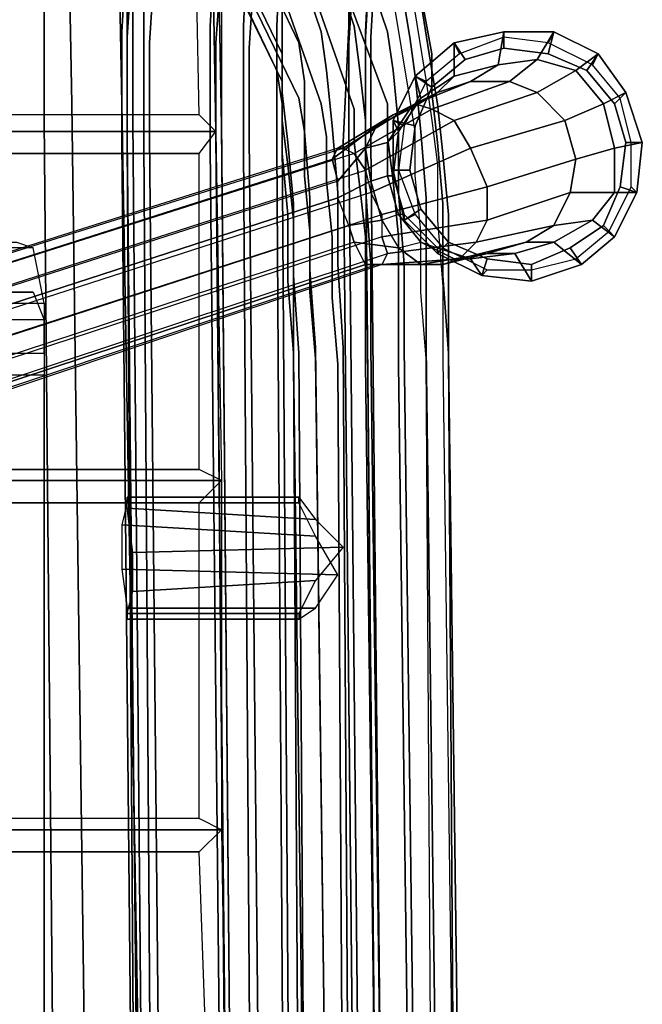
# Model space of a CAD drawing. Units: inches. Extents: x -72 to 72, y -74 to 53.
# Drawn here: x 27 to 30, y -64 to -58 of the extents above; entities that cross this region are included whole.
import ezdxf

# ---------------------------------------------------------------- set-up
doc = ezdxf.new("R2010")
doc.units = ezdxf.units.IN
doc.header["$MEASUREMENT"] = 0
for name, color, linetype in [('SEAT-BASE', 5, 'Continuous'), ('SEAT-FABRIC', 5, 'Continuous'), ('SEAT-GLIDE', 5, 'Continuous')]:
    doc.layers.add(name, color=color, linetype=linetype)

# ---------------------------------------------------------------- blocks, each defined once
blk = doc.blocks.new('LSEMAGT')
at = {"layer": 'SEAT-BASE'}
for points in [[(3.625, -10.875, 1.9375), (0.53125, -1.34375, 2.3125), (0.375, -1.40625, 2.3125), (3.46875, -10.9375, 1.9375)], [(3.71875, -10.875, 2.03125), (0.65625, -1.34375, 2.46875), (0.53125, -1.34375, 2.3125), (3.625, -10.875, 1.9375)], [(0.8125, -1.34375, 2.6875), (3.84375, -10.84375, 2.1875), (3.71875, -10.875, 2.03125), (0.65625, -1.34375, 2.46875)], [(3.90625, -10.875, 2.40625), (0.90625, -1.375, 3.03125), (0.8125, -1.34375, 2.6875), (3.84375, -10.84375, 2.1875)], [(0.9375, -1.46875, 3.375), (3.90625, -10.90625, 2.5625), (3.90625, -10.875, 2.40625), (0.90625, -1.375, 3.03125)], [(0.375, -1.40625, 2.3125), (3.46875, -10.9375, 1.9375), (3.375, -10.96875, 2.03125), (0.25, -1.46875, 2.46875)], [(3.375, -10.96875, 2.03125), (0.25, -1.46875, 2.46875), (0.125, -1.5625, 2.6875), (3.25, -11.03125, 2.1875)], [(3.875, -10.96875, 2.78125), (0.875, -1.53125, 3.6875), (0.9375, -1.46875, 3.375), (3.90625, -10.90625, 2.5625)], [(0.75, -1.625, 3.9375), (3.78125, -11.03125, 2.9375), (3.875, -10.96875, 2.78125), (0.875, -1.53125, 3.6875)], [(3.25, -11.09375, 2.40625), (3.25, -11.03125, 2.1875), (0.125, -1.5625, 2.6875), (0.09375, -1.65625, 3.03125)], [(3.25, -11.125, 2.5625), (0.09375, -1.71875, 3.375), (0.09375, -1.65625, 3.03125), (3.25, -11.09375, 2.40625)], [(3.65625, -11.0625, 3.03125), (0.625, -1.6875, 4.09375), (0.75, -1.625, 3.9375), (3.78125, -11.03125, 2.9375)], [(0.1875, -1.75, 3.6875), (3.3125, -11.15625, 2.78125), (3.25, -11.125, 2.5625), (0.09375, -1.71875, 3.375)], [(0.5, -1.75, 4.09375), (3.53125, -11.125, 3.03125), (3.65625, -11.0625, 3.03125), (0.625, -1.6875, 4.09375)], [(3.40625, -11.125, 2.9375), (0.34375, -1.78125, 3.9375), (0.1875, -1.75, 3.6875), (3.3125, -11.15625, 2.78125)], [(0.5, -1.75, 4.09375), (3.53125, -11.125, 3.03125), (3.40625, -11.125, 2.9375), (0.34375, -1.78125, 3.9375)], [(3.09375, -8.15625, 16.0625), (3.09375, -9.15625, 16.0625), (3.09375, -9.0625, 15.84375), (3.09375, -8.0625, 15.84375)], [(3.375, -8.0625, 15.75), (3.375, -9.0625, 15.75), (3.34375, -9.15625, 16.1875), (3.34375, -8.15625, 16.1875)], [(2.9375, -9.21875, 16.21875), (2.9375, -8.21875, 16.21875), (3.09375, -8.15625, 16.0625), (3.09375, -9.15625, 16.0625)], [(3.34375, -9.15625, 16.1875), (3.34375, -8.15625, 16.1875), (3.03125, -8.21875, 16.46875), (3.03125, -9.21875, 16.46875)], [(2.625, -9.21875, 16.4375), (2.625, -8.21875, 16.4375), (-2.59375, -8.21875, 15.71875), (-2.59375, -9.21875, 15.71875)], [(-2.46875, -9.21875, 15.5), (-2.46875, -8.21875, 15.5), (2.75, -8.21875, 16.1875), (2.75, -9.21875, 16.1875)], [(3.03125, -8.21875, 16.46875), (3.03125, -9.21875, 16.46875), (2.625, -9.21875, 16.4375), (2.625, -8.21875, 16.4375)], [(2.75, -8.21875, 16.1875), (2.75, -9.21875, 16.1875), (2.9375, -9.21875, 16.21875), (2.9375, -8.21875, 16.21875)], [(1.3125, -9.6875, 16.28125), (1.3125, -10.75, 16.34375), (1.5, -10.875, 16.4375), (1.53125, -9.65625, 16.375)], [(1.53125, -9.65625, 16.375), (1.5, -10.875, 16.4375), (1.71875, -10.75, 16.40625), (1.78125, -9.65625, 16.375)], [(1.78125, -9.65625, 16.375), (1.71875, -10.75, 16.40625), (1.90625, -10.65625, 16.34375), (1.90625, -9.6875, 16.28125)], [(1.28125, -9.6875, 15.96875), (1.28125, -10.65625, 16.0625), (1.25, -10.65625, 16.21875), (1.25, -9.6875, 16.15625)], [(1.25, -9.6875, 16.15625), (1.25, -10.65625, 16.21875), (1.3125, -10.75, 16.34375), (1.3125, -9.6875, 16.28125)], [(1.40625, -9.71875, 15.875), (1.46875, -10.75, 16), (1.28125, -10.65625, 16.0625), (1.28125, -9.6875, 15.96875)], [(1.875, -9.6875, 15.96875), (1.8125, -10.75, 16.0625), (1.65625, -10.90625, 16), (1.625, -9.71875, 15.90625)], [(1.9375, -9.6875, 16.09375), (1.9375, -10.65625, 16.1875), (1.8125, -10.75, 16.0625), (1.875, -9.6875, 15.96875)], [(1.90625, -9.6875, 16.28125), (1.90625, -10.65625, 16.34375), (1.9375, -10.65625, 16.1875), (1.9375, -9.6875, 16.09375)], [(1.625, -9.71875, 15.90625), (1.65625, -10.90625, 16), (1.46875, -10.75, 16), (1.40625, -9.71875, 15.875)], [(3.5, -11.125, 1.84375), (3.46875, -10.9375, 1.9375), (3.625, -10.875, 1.9375), (3.71875, -11.0625, 1.84375)], [(3.71875, -10.875, 2.03125), (3.90625, -11.03125, 1.9375), (3.71875, -11.0625, 1.84375), (3.625, -10.875, 1.9375)], [(3.84375, -10.84375, 2.1875), (4.03125, -11.09375, 2.0625), (3.90625, -11.03125, 1.9375), (3.71875, -10.875, 2.03125)], [(3.90625, -10.875, 2.40625), (4.09375, -11.1875, 2.25), (4.03125, -11.09375, 2.0625), (3.84375, -10.84375, 2.1875)], [(3.90625, -10.90625, 2.5625), (4.15625, -11.3125, 2.46875), (4.09375, -11.1875, 2.25), (3.90625, -10.875, 2.40625)], [(3.34375, -11.21875, 1.9375), (3.375, -10.96875, 2.03125), (3.46875, -10.9375, 1.9375), (3.5, -11.125, 1.84375)], [(3.875, -10.96875, 2.78125), (4.125, -11.40625, 2.65625), (4.15625, -11.3125, 2.46875), (3.90625, -10.90625, 2.5625)], [(3.375, -10.96875, 2.03125), (3.34375, -11.21875, 1.9375), (3.25, -11.34375, 2.0625), (3.25, -11.03125, 2.1875)], [(3.78125, -11.03125, 2.9375), (4.0625, -11.53125, 2.78125), (4.125, -11.40625, 2.65625), (3.875, -10.96875, 2.78125)], [(3.25, -11.03125, 2.1875), (3.25, -11.34375, 2.0625), (3.25, -11.46875, 2.25), (3.25, -11.09375, 2.40625)], [(3.65625, -11.0625, 3.03125), (3.90625, -11.625, 2.875), (4.0625, -11.53125, 2.78125), (3.78125, -11.03125, 2.9375)], [(3.90625, -11.03125, 1.9375), (3.9375, -11.15625, 1.75), (3.75, -11.15625, 1.71875), (3.71875, -11.0625, 1.84375)], [(4.03125, -11.09375, 2.0625), (4.125, -11.28125, 1.84375), (3.9375, -11.15625, 1.75), (3.90625, -11.03125, 1.9375)], [(3.25, -11.09375, 2.40625), (3.25, -11.46875, 2.25), (3.28125, -11.5625, 2.46875), (3.25, -11.125, 2.5625)], [(3.71875, -11.0625, 1.84375), (3.75, -11.15625, 1.71875), (3.53125, -11.21875, 1.71875), (3.5, -11.125, 1.84375)], [(3.53125, -11.125, 3.03125), (3.6875, -11.71875, 2.875), (3.90625, -11.625, 2.875), (3.65625, -11.0625, 3.03125)], [(4.09375, -11.1875, 2.25), (4.21875, -11.4375, 1.96875), (4.125, -11.28125, 1.84375), (4.03125, -11.09375, 2.0625)], [(3.25, -11.125, 2.5625), (3.28125, -11.5625, 2.46875), (3.375, -11.65625, 2.65625), (3.3125, -11.15625, 2.78125)], [(3.3125, -11.15625, 2.78125), (3.375, -11.65625, 2.65625), (3.5, -11.71875, 2.78125), (3.40625, -11.125, 2.9375)], [(3.53125, -11.21875, 1.71875), (3.5, -11.125, 1.84375), (3.34375, -11.21875, 1.9375), (3.375, -11.34375, 1.75)], [(3.40625, -11.125, 2.9375), (3.5, -11.71875, 2.78125), (3.6875, -11.71875, 2.875), (3.53125, -11.125, 3.03125)], [(3.53125, -11.25, 1.5625), (3.53125, -11.21875, 1.71875), (3.75, -11.15625, 1.71875), (3.75, -11.1875, 1.5625)], [(3.75, -11.1875, 1.5625), (3.75, -11.15625, 1.71875), (3.9375, -11.15625, 1.75), (4, -11.21875, 1.5625)], [(4, -11.21875, 1.5625), (3.9375, -11.15625, 1.75), (4.125, -11.28125, 1.84375), (4.1875, -11.34375, 1.5625)], [(3.5, -11.25, 0.6875), (3.53125, -11.25, 1.5625), (3.75, -11.1875, 1.5625), (3.78125, -11.1875, 0.6875)], [(3.78125, -11.1875, 0.6875), (3.78125, -11.28125, 0.375), (3.5625, -11.34375, 0.375), (3.5, -11.25, 0.6875)], [(3.78125, -11.1875, 0.6875), (3.75, -11.1875, 1.5625), (4, -11.21875, 1.5625), (4.0625, -11.1875, 0.6875)], [(4.0625, -11.1875, 0.6875), (4.03125, -11.3125, 0.375), (3.78125, -11.28125, 0.375), (3.78125, -11.1875, 0.6875)], [(4.0625, -11.1875, 0.6875), (4, -11.21875, 1.5625), (4.1875, -11.34375, 1.5625), (4.3125, -11.3125, 0.6875)], [(4.3125, -11.3125, 0.6875), (4.25, -11.40625, 0.375), (4.03125, -11.3125, 0.375), (4.0625, -11.1875, 0.6875)], [(4.15625, -11.3125, 2.46875), (4.28125, -11.625, 2.125), (4.21875, -11.4375, 1.96875), (4.09375, -11.1875, 2.25)], [(3.34375, -11.21875, 1.9375), (3.375, -11.34375, 1.75), (3.28125, -11.53125, 1.84375), (3.25, -11.34375, 2.0625)], [(3.3125, -11.4375, 0.6875), (3.34375, -11.4375, 1.5625), (3.53125, -11.25, 1.5625), (3.5, -11.25, 0.6875)], [(3.5, -11.25, 0.6875), (3.5625, -11.34375, 0.375), (3.375, -11.5, 0.375), (3.3125, -11.4375, 0.6875)], [(3.375, -11.34375, 1.75), (3.34375, -11.4375, 1.5625), (3.53125, -11.25, 1.5625), (3.53125, -11.21875, 1.71875)], [(4.1875, -11.34375, 1.5625), (4.125, -11.28125, 1.84375), (4.21875, -11.4375, 1.96875), (4.3125, -11.53125, 1.5625)], [(4.125, -11.40625, 2.65625), (4.28125, -11.84375, 2.25), (4.28125, -11.625, 2.125), (4.15625, -11.3125, 2.46875)], [(4.3125, -11.3125, 0.6875), (4.1875, -11.34375, 1.5625), (4.3125, -11.53125, 1.5625), (4.5, -11.53125, 0.6875)], [(4.5, -11.53125, 0.6875), (4.40625, -11.59375, 0.375), (4.25, -11.40625, 0.375), (4.3125, -11.3125, 0.6875)], [(3.25, -11.34375, 2.0625), (3.28125, -11.53125, 1.84375), (3.3125, -11.71875, 1.96875), (3.25, -11.46875, 2.25)], [(3.28125, -11.625, 1.5625), (3.28125, -11.53125, 1.84375), (3.375, -11.34375, 1.75), (3.34375, -11.4375, 1.5625)], [(4.0625, -11.53125, 2.78125), (4.21875, -12, 2.34375), (4.28125, -11.84375, 2.25), (4.125, -11.40625, 2.65625)], [(3.1875, -11.6875, 0.6875), (3.28125, -11.625, 1.5625), (3.34375, -11.4375, 1.5625), (3.3125, -11.4375, 0.6875)], [(3.3125, -11.4375, 0.6875), (3.375, -11.5, 0.375), (3.28125, -11.71875, 0.375), (3.1875, -11.6875, 0.6875)], [(3.25, -11.46875, 2.25), (3.3125, -11.71875, 1.96875), (3.375, -11.9375, 2.125), (3.28125, -11.5625, 2.46875)], [(4.3125, -11.53125, 1.5625), (4.21875, -11.4375, 1.96875), (4.28125, -11.625, 2.125), (4.375, -11.78125, 1.5625)], [(3.3125, -11.875, 1.5625), (3.3125, -11.71875, 1.96875), (3.28125, -11.53125, 1.84375), (3.28125, -11.625, 1.5625)], [(3.90625, -11.625, 2.875), (4.0625, -12.15625, 2.40625), (4.21875, -12, 2.34375), (4.0625, -11.53125, 2.78125)], [(4.5, -11.53125, 0.6875), (4.3125, -11.53125, 1.5625), (4.375, -11.78125, 1.5625), (4.5625, -11.8125, 0.6875)], [(4.5625, -11.8125, 0.6875), (4.46875, -11.8125, 0.375), (4.40625, -11.59375, 0.375), (4.5, -11.53125, 0.6875)], [(3.28125, -11.5625, 2.46875), (3.375, -11.9375, 2.125), (3.46875, -12.09375, 2.25), (3.375, -11.65625, 2.65625)], [(3.15625, -11.96875, 0.6875), (3.3125, -11.875, 1.5625), (3.28125, -11.625, 1.5625), (3.1875, -11.6875, 0.6875)], [(3.375, -11.65625, 2.65625), (3.46875, -12.09375, 2.25), (3.65625, -12.1875, 2.34375), (3.5, -11.71875, 2.78125)], [(3.6875, -11.71875, 2.875), (3.84375, -12.21875, 2.40625), (4.0625, -12.15625, 2.40625), (3.90625, -11.625, 2.875)], [(4.375, -11.78125, 1.5625), (4.28125, -11.625, 2.125), (4.28125, -11.84375, 2.25), (4.40625, -12, 1.5625)], [(3.1875, -11.6875, 0.6875), (3.28125, -11.71875, 0.375), (3.25, -11.96875, 0.375), (3.15625, -11.96875, 0.6875)], [(3.375, -12.09375, 1.5625), (3.375, -11.9375, 2.125), (3.3125, -11.71875, 1.96875), (3.3125, -11.875, 1.5625)], [(3.5, -11.71875, 2.78125), (3.65625, -12.1875, 2.34375), (3.84375, -12.21875, 2.40625), (3.6875, -11.71875, 2.875)], [(4.5625, -11.8125, 0.6875), (4.375, -11.78125, 1.5625), (4.40625, -12, 1.5625), (4.5625, -12.09375, 0.6875)], [(4.5625, -12.09375, 0.6875), (4.4375, -12.0625, 0.375), (4.46875, -11.8125, 0.375), (4.5625, -11.8125, 0.6875)], [(3.25, -12.25, 0.6875), (3.375, -12.09375, 1.5625), (3.3125, -11.875, 1.5625), (3.15625, -11.96875, 0.6875)], [(4.40625, -12, 1.5625), (4.28125, -11.84375, 2.25), (4.21875, -12, 2.34375), (4.34375, -12.21875, 1.5625)], [(3.15625, -11.96875, 0.6875), (3.25, -11.96875, 0.375), (3.34375, -12.1875, 0.375), (3.25, -12.25, 0.6875)], [(3.5, -12.3125, 1.5625), (3.46875, -12.09375, 2.25), (3.375, -11.9375, 2.125), (3.375, -12.09375, 1.5625)], [(4.34375, -12.21875, 1.5625), (4.21875, -12, 2.34375), (4.0625, -12.15625, 2.40625), (4.15625, -12.375, 1.5625)], [(4.5625, -12.09375, 0.6875), (4.40625, -12, 1.5625), (4.34375, -12.21875, 1.5625), (4.4375, -12.34375, 0.6875)], [(3.40625, -12.4375, 0.6875), (3.5, -12.3125, 1.5625), (3.375, -12.09375, 1.5625), (3.25, -12.25, 0.6875)], [(3.65625, -12.4375, 1.5625), (3.65625, -12.1875, 2.34375), (3.46875, -12.09375, 2.25), (3.5, -12.3125, 1.5625)], [(4.4375, -12.34375, 0.6875), (4.34375, -12.28125, 0.375), (4.4375, -12.0625, 0.375), (4.5625, -12.09375, 0.6875)], [(4.15625, -12.375, 1.5625), (4.0625, -12.15625, 2.40625), (3.84375, -12.21875, 2.40625), (3.90625, -12.4375, 1.5625)], [(3.25, -12.25, 0.6875), (3.34375, -12.1875, 0.375), (3.46875, -12.375, 0.375), (3.40625, -12.4375, 0.6875)], [(3.90625, -12.4375, 1.5625), (3.84375, -12.21875, 2.40625), (3.65625, -12.1875, 2.34375), (3.65625, -12.4375, 1.5625)], [(4.4375, -12.34375, 0.6875), (4.34375, -12.21875, 1.5625), (4.15625, -12.375, 1.5625), (4.21875, -12.5, 0.6875)], [(3.65625, -12.5625, 0.6875), (3.65625, -12.4375, 1.5625), (3.5, -12.3125, 1.5625), (3.40625, -12.4375, 0.6875)], [(4.21875, -12.5, 0.6875), (4.15625, -12.4375, 0.375), (4.34375, -12.28125, 0.375), (4.4375, -12.34375, 0.6875)], [(3.40625, -12.4375, 0.6875), (3.46875, -12.375, 0.375), (3.6875, -12.46875, 0.375), (3.65625, -12.5625, 0.6875)], [(4.21875, -12.5, 0.6875), (4.15625, -12.375, 1.5625), (3.90625, -12.4375, 1.5625), (3.9375, -12.59375, 0.6875)], [(3.9375, -12.59375, 0.6875), (3.90625, -12.4375, 1.5625), (3.65625, -12.4375, 1.5625), (3.65625, -12.5625, 0.6875)], [(3.65625, -12.5625, 0.6875), (3.6875, -12.46875, 0.375), (3.9375, -12.5, 0.375), (3.9375, -12.59375, 0.6875)], [(3.9375, -12.59375, 0.6875), (3.9375, -12.5, 0.375), (4.15625, -12.4375, 0.375), (4.21875, -12.5, 0.6875)]]:
    blk.add_3dface(points, dxfattribs=at)
for points, invisible_edges in [([(4, -10.1875, 17.28125), (4, -8.6875, 17.15625), (-2.84375, -8.75, 16.21875), (-2.84375, -10.25, 16.34375)], 5), ([(5.71875, -10.15625, 17.53125), (5.71875, -8.6875, 17.4375), (4, -8.6875, 17.15625), (4, -10.1875, 17.28125)], 5), ([(-2.84375, -8.78125, 15.71875), (4.0625, -8.71875, 16.6875), (4.0625, -9.21875, 16.71875), (-2.84375, -9.28125, 15.75)], 10), ([(4.0625, -9.21875, 16.71875), (4.0625, -8.71875, 16.6875), (5.8125, -8.71875, 16.9375), (5.8125, -9.21875, 16.96875)], 5), ([(3.09375, -9.0625, 15.84375), (3.375, -9.0625, 15.75), (3.34375, -9.15625, 16.1875), (3.09375, -9.15625, 16.0625)], 5), ([(3.34375, -9.15625, 16.1875), (3.09375, -9.15625, 16.0625), (2.9375, -9.21875, 16.21875), (3.03125, -9.21875, 16.46875)], 5), ([(-2.84375, -9.28125, 15.75), (4.0625, -9.21875, 16.71875), (4.15625, -9.375, 16.125), (-2.9375, -9.46875, 14.53125)], 10), ([(2.625, -9.21875, 16.4375), (2.75, -9.21875, 16.1875), (-2.46875, -9.21875, 15.5), (-2.59375, -9.21875, 15.71875)], 5), ([(2.9375, -9.21875, 16.21875), (3.03125, -9.21875, 16.46875), (2.625, -9.21875, 16.4375), (2.75, -9.21875, 16.1875)], 5), ([(5.8125, -9.21875, 16.96875), (5.875, -9.34375, 16.46875), (4.15625, -9.375, 16.125), (4.0625, -9.21875, 16.71875)], 5), ([(-2.9375, -9.46875, 14.53125), (4.15625, -9.375, 16.125), (4.15625, -9.65625, 16.15625), (-2.9375, -9.78125, 14.5625)], 10), ([(4.15625, -9.65625, 16.15625), (4.15625, -9.375, 16.125), (5.875, -9.34375, 16.46875), (5.875, -9.625, 16.5)], 5), ([(3.9375, -9.65625, 26.3125), (-5.46875, -9.75, 25.15625), (-5.5, -9.75, 25.25), (3.9375, -9.6875, 26.40625)], 10), ([(3.96875, -9.6875, 26.25), (-5.46875, -9.78125, 25.09375), (-5.46875, -9.75, 25.15625), (3.9375, -9.65625, 26.3125)], 10), ([(-2.9375, -9.78125, 14.5625), (4.15625, -9.65625, 16.15625), (4.0625, -9.71875, 16.75), (-2.84375, -9.78125, 15.8125)], 10), ([(4.5625, -9.65625, 26.28125), (3.9375, -9.65625, 26.3125), (3.9375, -9.6875, 26.40625), (4.5625, -9.6875, 26.375)], 10), ([(4.53125, -9.6875, 26.1875), (3.96875, -9.6875, 26.25), (3.9375, -9.65625, 26.3125), (4.5625, -9.65625, 26.28125)], 10), ([(5.875, -9.625, 16.5), (5.8125, -9.71875, 17), (4.0625, -9.71875, 16.75), (4.15625, -9.65625, 16.15625)], 5), ([(5.03125, -9.71875, 25.96875), (4.53125, -9.6875, 26.1875), (4.5625, -9.65625, 26.28125), (5.09375, -9.6875, 26.03125)], 10), ([(5.09375, -9.6875, 26.03125), (4.5625, -9.65625, 26.28125), (4.5625, -9.6875, 26.375), (5.125, -9.6875, 26.09375)], 10), ([(3.9375, -9.6875, 26.40625), (-5.5, -9.75, 25.25), (-5.5, -9.84375, 25.34375), (3.9375, -9.78125, 26.5)], 10), ([(3.96875, -9.8125, 26.15625), (-5.46875, -9.90625, 25), (-5.46875, -9.78125, 25.09375), (3.96875, -9.6875, 26.25)], 10), ([(4.5625, -9.6875, 26.375), (3.9375, -9.6875, 26.40625), (3.9375, -9.78125, 26.5), (4.59375, -9.78125, 26.46875)], 10), ([(4.5, -9.8125, 26.125), (3.96875, -9.8125, 26.15625), (3.96875, -9.6875, 26.25), (4.53125, -9.6875, 26.1875)], 10), ([(4.96875, -9.84375, 25.90625), (4.5, -9.8125, 26.125), (4.53125, -9.6875, 26.1875), (5.03125, -9.71875, 25.96875)], 10), ([(5.125, -9.6875, 26.09375), (4.5625, -9.6875, 26.375), (4.59375, -9.78125, 26.46875), (5.1875, -9.78125, 26.1875)], 10), ([(-2.84375, -9.78125, 15.8125), (4.0625, -9.71875, 16.75), (4.0625, -10.21875, 16.78125), (-2.84375, -10.28125, 15.84375)], 10), ([(4.0625, -10.21875, 16.78125), (4.0625, -9.71875, 16.75), (5.8125, -9.71875, 17), (5.8125, -10.21875, 17.03125)], 5), ([(3.9375, -9.78125, 26.5), (-5.5, -9.84375, 25.34375), (-5.5, -10.25, 25.4375), (3.90625, -10.15625, 26.59375)], 10), ([(3.96875, -10.1875, 26.125), (-5.4375, -10.28125, 24.96875), (-5.46875, -9.90625, 25), (3.96875, -9.8125, 26.15625)], 10), ([(4.59375, -9.78125, 26.46875), (3.9375, -9.78125, 26.5), (3.90625, -10.15625, 26.59375), (4.59375, -10.15625, 26.53125)], 10), ([(4.5, -10.1875, 26.09375), (3.96875, -10.1875, 26.125), (3.96875, -9.8125, 26.15625), (4.5, -9.8125, 26.125)], 10), ([(4.9375, -10.21875, 25.875), (4.5, -10.1875, 26.09375), (4.5, -9.8125, 26.125), (4.96875, -9.84375, 25.90625)], 10), ([(5.1875, -9.78125, 26.1875), (4.59375, -9.78125, 26.46875), (4.59375, -10.15625, 26.53125), (5.21875, -10.1875, 26.25)], 10), ([(5.71875, -9.875, 24.4375), (4.34375, -10.53125, 17.75), (4.28125, -10.5625, 17.78125), (5.625, -9.90625, 24.46875)], 10), ([(5.78125, -9.90625, 24.4375), (4.4375, -10.5625, 17.71875), (4.34375, -10.53125, 17.75), (5.71875, -9.875, 24.4375)], 10), ([(5.625, -9.90625, 24.46875), (4.28125, -10.5625, 17.78125), (4.1875, -10.65625, 17.8125), (5.53125, -10, 24.5)], 10), ([(5.875, -10, 24.40625), (4.5, -10.65625, 17.6875), (4.4375, -10.5625, 17.71875), (5.78125, -9.90625, 24.4375)], 10), ([(5.53125, -10, 24.5), (4.1875, -10.65625, 17.8125), (4.15625, -10.78125, 17.84375), (5.5, -10.3125, 24.53125)], 10), ([(5.9375, -10.3125, 24.4375), (4.5625, -10.78125, 17.65625), (4.5, -10.65625, 17.6875), (5.875, -10, 24.40625)], 10), ([(3.90625, -10.15625, 26.59375), (-5.5, -10.25, 25.4375), (-5.5, -10.40625, 25.46875), (3.90625, -10.34375, 26.625)], 10), ([(4.59375, -10.15625, 26.53125), (3.90625, -10.15625, 26.59375), (3.90625, -10.34375, 26.625), (4.59375, -10.34375, 26.5625)], 10), ([(5.8125, -10.21875, 17.03125), (5.71875, -10.15625, 17.53125), (4, -10.1875, 17.28125), (4.0625, -10.21875, 16.78125)], 5), ([(5.21875, -10.1875, 26.25), (4.59375, -10.15625, 26.53125), (4.59375, -10.34375, 26.5625), (5.21875, -10.375, 26.28125)], 10), ([(3.96875, -10.375, 26.125), (-5.4375, -10.46875, 24.96875), (-5.4375, -10.28125, 24.96875), (3.96875, -10.1875, 26.125)], 10), ([(-2.84375, -10.28125, 15.84375), (4.0625, -10.21875, 16.78125), (4, -10.1875, 17.28125), (-2.84375, -10.25, 16.34375)], 10), ([(4.46875, -10.375, 26.09375), (3.96875, -10.375, 26.125), (3.96875, -10.1875, 26.125), (4.5, -10.1875, 26.09375)], 10), ([(4.9375, -10.40625, 25.875), (4.46875, -10.375, 26.09375), (4.5, -10.1875, 26.09375), (4.9375, -10.21875, 25.875)], 10), ([(5.5, -10.3125, 24.53125), (4.15625, -10.78125, 17.84375), (4.125, -10.96875, 17.875), (5.46875, -10.5, 24.53125)], 10), ([(5.96875, -10.5, 24.4375), (4.59375, -10.96875, 17.6875), (4.5625, -10.78125, 17.65625), (5.9375, -10.3125, 24.4375)], 10), ([(-5.5, -10.40625, 25.46875), (-5.5, -10.59375, 25.46875), (3.90625, -10.53125, 26.625), (3.90625, -10.34375, 26.625)], 5), ([(3.96875, -10.5625, 26.15625), (-5.4375, -10.625, 25), (-5.4375, -10.46875, 24.96875), (3.96875, -10.375, 26.125)], 10), ([(3.90625, -10.34375, 26.625), (3.90625, -10.53125, 26.625), (4.59375, -10.53125, 26.5625), (4.59375, -10.34375, 26.5625)], 5), ([(4.5, -10.5625, 26.125), (3.96875, -10.5625, 26.15625), (3.96875, -10.375, 26.125), (4.46875, -10.375, 26.09375)], 10), ([(4.9375, -10.5625, 25.90625), (4.5, -10.5625, 26.125), (4.46875, -10.375, 26.09375), (4.9375, -10.40625, 25.875)], 10), ([(4.59375, -10.34375, 26.5625), (4.59375, -10.53125, 26.5625), (5.21875, -10.5625, 26.28125), (5.21875, -10.375, 26.28125)], 5), ([(3.90625, -10.53125, 26.625), (-5.5, -10.59375, 25.46875), (-5.5, -11, 25.4375), (3.9375, -10.90625, 26.59375)], 10), ([(4.59375, -10.53125, 26.5625), (3.90625, -10.53125, 26.625), (3.9375, -10.90625, 26.59375), (4.59375, -10.9375, 26.5625)], 10), ([(4.34375, -10.53125, 17.75), (4.15625, -10.5625, 17.34375), (4.0625, -10.5625, 17.40625), (4.28125, -10.5625, 17.78125)], 10), ([(5.46875, -10.5, 24.53125), (4.125, -10.96875, 17.875), (4.15625, -11.15625, 17.875), (5.5, -10.65625, 24.53125)], 10), ([(4.4375, -10.5625, 17.71875), (4.21875, -10.5625, 17.3125), (4.15625, -10.5625, 17.34375), (4.34375, -10.53125, 17.75)], 10), ([(5.9375, -10.6875, 24.46875), (4.5625, -11.15625, 17.6875), (4.59375, -10.96875, 17.6875), (5.96875, -10.5, 24.4375)], 10), ([(5.21875, -10.5625, 26.28125), (4.59375, -10.53125, 26.5625), (4.59375, -10.9375, 26.5625), (5.1875, -10.9375, 26.25)], 10), ([(3.96875, -10.9375, 26.25), (-5.46875, -11.03125, 25.09375), (-5.4375, -10.625, 25), (3.96875, -10.5625, 26.15625)], 10), ([(3.15625, -10.59375, 16.53125), (2.75, -10.625, 16.40625), (2.71875, -10.625, 16.5), (3.125, -10.625, 16.625)], 10), ([(3.1875, -10.625, 16.46875), (2.75, -10.65625, 16.34375), (2.75, -10.625, 16.40625), (3.15625, -10.59375, 16.53125)], 10), ([(3.53125, -10.59375, 16.75), (3.15625, -10.59375, 16.53125), (3.125, -10.625, 16.625), (3.5, -10.625, 16.8125)], 10), ([(3.59375, -10.625, 16.6875), (3.1875, -10.625, 16.46875), (3.15625, -10.59375, 16.53125), (3.53125, -10.59375, 16.75)], 10), ([(3.8125, -10.59375, 17.09375), (3.5, -10.625, 16.8125), (3.4375, -10.71875, 16.90625), (3.75, -10.6875, 17.15625)], 10), ([(3.875, -10.5625, 17.03125), (3.53125, -10.59375, 16.75), (3.5, -10.625, 16.8125), (3.8125, -10.59375, 17.09375)], 10), ([(3.9375, -10.59375, 16.96875), (3.59375, -10.625, 16.6875), (3.53125, -10.59375, 16.75), (3.875, -10.5625, 17.03125)], 10), ([(4, -10.6875, 16.90625), (3.625, -10.71875, 16.625), (3.59375, -10.625, 16.6875), (3.9375, -10.59375, 16.96875)], 10), ([(4.0625, -10.5625, 17.40625), (3.8125, -10.59375, 17.09375), (3.75, -10.6875, 17.15625), (4, -10.6875, 17.46875)], 10), ([(4.15625, -10.5625, 17.34375), (3.875, -10.5625, 17.03125), (3.8125, -10.59375, 17.09375), (4.0625, -10.5625, 17.40625)], 10), ([(4.21875, -10.5625, 17.3125), (3.9375, -10.59375, 16.96875), (3.875, -10.5625, 17.03125), (4.15625, -10.5625, 17.34375)], 10), ([(4.28125, -10.6875, 17.28125), (4, -10.6875, 16.90625), (3.9375, -10.59375, 16.96875), (4.21875, -10.5625, 17.3125)], 10), ([(4.5, -10.9375, 26.1875), (3.96875, -10.9375, 26.25), (3.96875, -10.5625, 26.15625), (4.5, -10.5625, 26.125)], 10), ([(4.28125, -10.5625, 17.78125), (4.0625, -10.5625, 17.40625), (4, -10.6875, 17.46875), (4.1875, -10.65625, 17.8125)], 10), ([(4.5, -10.65625, 17.6875), (4.28125, -10.6875, 17.28125), (4.21875, -10.5625, 17.3125), (4.4375, -10.5625, 17.71875)], 10), ([(4.96875, -10.96875, 25.96875), (4.5, -10.9375, 26.1875), (4.5, -10.5625, 26.125), (4.9375, -10.5625, 25.90625)], 10), ([(2.71875, -10.625, 16.5), (-2.15625, -10.6875, 15.5625), (-2.1875, -10.8125, 15.65625), (2.71875, -10.75, 16.59375)], 10), ([(2.75, -10.625, 16.40625), (-2.15625, -10.65625, 15.46875), (-2.15625, -10.6875, 15.5625), (2.71875, -10.625, 16.5)], 10), ([(2.75, -10.65625, 16.34375), (-2.125, -10.6875, 15.40625), (-2.15625, -10.65625, 15.46875), (2.75, -10.625, 16.40625)], 10), ([(2.78125, -10.75, 16.25), (-2.125, -10.8125, 15.3125), (-2.125, -10.6875, 15.40625), (2.75, -10.65625, 16.34375)], 10), ([(3.125, -10.625, 16.625), (2.71875, -10.625, 16.5), (2.71875, -10.75, 16.59375), (3.09375, -10.71875, 16.71875)], 10), ([(3.21875, -10.71875, 16.40625), (2.78125, -10.75, 16.25), (2.75, -10.65625, 16.34375), (3.1875, -10.625, 16.46875)], 10), ([(3.5, -10.625, 16.8125), (3.125, -10.625, 16.625), (3.09375, -10.71875, 16.71875), (3.4375, -10.71875, 16.90625)], 10), ([(3.625, -10.71875, 16.625), (3.21875, -10.71875, 16.40625), (3.1875, -10.625, 16.46875), (3.59375, -10.625, 16.6875)], 10), ([(4.1875, -10.65625, 17.8125), (4, -10.6875, 17.46875), (3.96875, -10.8125, 17.5), (4.15625, -10.78125, 17.84375)], 10), ([(5.5, -10.65625, 24.53125), (4.15625, -11.15625, 17.875), (4.1875, -11.28125, 17.84375), (5.53125, -11.0625, 24.5625)], 10), ([(4.5625, -10.78125, 17.65625), (4.34375, -10.8125, 17.25), (4.28125, -10.6875, 17.28125), (4.5, -10.65625, 17.6875)], 10), ([(3.75, -10.6875, 17.15625), (3.4375, -10.71875, 16.90625), (3.40625, -10.84375, 16.96875), (3.71875, -10.8125, 17.1875)], 10), ([(4.03125, -10.84375, 16.875), (3.65625, -10.875, 16.5625), (3.625, -10.71875, 16.625), (4, -10.6875, 16.90625)], 10), ([(4, -10.6875, 17.46875), (3.75, -10.6875, 17.15625), (3.71875, -10.8125, 17.1875), (3.96875, -10.8125, 17.5)], 10), ([(4.34375, -10.8125, 17.25), (4.03125, -10.84375, 16.875), (4, -10.6875, 16.90625), (4.28125, -10.6875, 17.28125)], 10), ([(4.53125, -11.28125, 17.71875), (4.5625, -11.15625, 17.6875), (5.9375, -10.6875, 24.46875), (5.875, -11.0625, 24.5)], 5), ([(2.71875, -10.75, 16.59375), (-2.1875, -10.8125, 15.65625), (-2.1875, -10.90625, 15.71875), (2.6875, -10.875, 16.65625)], 10), ([(2.78125, -10.90625, 16.21875), (-2.09375, -10.9375, 15.28125), (-2.125, -10.8125, 15.3125), (2.78125, -10.75, 16.25)], 10), ([(3.09375, -10.71875, 16.71875), (2.71875, -10.75, 16.59375), (2.6875, -10.875, 16.65625), (3.0625, -10.84375, 16.78125)], 10), ([(3.25, -10.875, 16.34375), (2.78125, -10.90625, 16.21875), (2.78125, -10.75, 16.25), (3.21875, -10.71875, 16.40625)], 10), ([(3.4375, -10.71875, 16.90625), (3.09375, -10.71875, 16.71875), (3.0625, -10.84375, 16.78125), (3.40625, -10.84375, 16.96875)], 10), ([(3.65625, -10.875, 16.5625), (3.25, -10.875, 16.34375), (3.21875, -10.71875, 16.40625), (3.625, -10.71875, 16.625)], 10), ([(3.71875, -10.8125, 17.1875), (3.40625, -10.84375, 16.96875), (3.40625, -11.03125, 16.96875), (3.6875, -11, 17.21875)], 10), ([(3.96875, -10.8125, 17.5), (3.71875, -10.8125, 17.1875), (3.6875, -11, 17.21875), (3.9375, -10.96875, 17.53125)], 10), ([(4.15625, -10.78125, 17.84375), (3.96875, -10.8125, 17.5), (3.9375, -10.96875, 17.53125), (4.125, -10.96875, 17.875)], 10), ([(4.34375, -11, 17.25), (4.0625, -11.03125, 16.875), (4.03125, -10.84375, 16.875), (4.34375, -10.8125, 17.25)], 10), ([(4.59375, -10.96875, 17.6875), (4.34375, -11, 17.25), (4.34375, -10.8125, 17.25), (4.5625, -10.78125, 17.65625)], 10), ([(2.6875, -10.875, 16.65625), (-2.1875, -10.90625, 15.71875), (-2.1875, -11.09375, 15.75), (2.6875, -11.03125, 16.6875)], 10), ([(3.0625, -10.84375, 16.78125), (2.6875, -10.875, 16.65625), (2.6875, -11.03125, 16.6875), (3.0625, -11.03125, 16.8125)], 10), ([(3.25, -11.0625, 16.34375), (2.78125, -11.0625, 16.21875), (2.78125, -10.90625, 16.21875), (3.25, -10.875, 16.34375)], 10), ([(3.40625, -10.84375, 16.96875), (3.0625, -10.84375, 16.78125), (3.0625, -11.03125, 16.8125), (3.40625, -11.03125, 16.96875)], 10), ([(3.6875, -11.03125, 16.5625), (3.25, -11.0625, 16.34375), (3.25, -10.875, 16.34375), (3.65625, -10.875, 16.5625)], 10), ([(4.0625, -11.03125, 16.875), (3.6875, -11.03125, 16.5625), (3.65625, -10.875, 16.5625), (4.03125, -10.84375, 16.875)], 10), ([(3.9375, -10.90625, 26.59375), (-5.5, -11, 25.4375), (-5.5, -11.125, 25.34375), (3.9375, -11.03125, 26.5)], 10), ([(3.96875, -11.03125, 26.34375), (-5.46875, -11.125, 25.1875), (-5.46875, -11.03125, 25.09375), (3.96875, -10.9375, 26.25)], 10), ([(2.78125, -11.0625, 16.21875), (-2.09375, -11.125, 15.25), (-2.09375, -10.9375, 15.28125), (2.78125, -10.90625, 16.21875)], 10), ([(4.59375, -10.9375, 26.5625), (3.9375, -10.90625, 26.59375), (3.9375, -11.03125, 26.5), (4.5625, -11.03125, 26.46875)], 10), ([(4.53125, -11.03125, 26.28125), (3.96875, -11.03125, 26.34375), (3.96875, -10.9375, 26.25), (4.5, -10.9375, 26.1875)], 10), ([(5.03125, -11.0625, 26.0625), (4.53125, -11.03125, 26.28125), (4.5, -10.9375, 26.1875), (4.96875, -10.96875, 25.96875)], 10), ([(5.1875, -10.9375, 26.25), (4.59375, -10.9375, 26.5625), (4.5625, -11.03125, 26.46875), (5.125, -11.0625, 26.1875)], 10), ([(3.9375, -10.96875, 17.53125), (3.6875, -11, 17.21875), (3.71875, -11.1875, 17.21875), (3.96875, -11.15625, 17.53125)], 10), ([(4.125, -10.96875, 17.875), (3.9375, -10.96875, 17.53125), (3.96875, -11.15625, 17.53125), (4.15625, -11.15625, 17.875)], 10), ([(4.5625, -11.15625, 17.6875), (4.34375, -11.1875, 17.28125), (4.34375, -11, 17.25), (4.59375, -10.96875, 17.6875)], 10), ([(3.9375, -11.03125, 26.5), (-5.5, -11.125, 25.34375), (-5.46875, -11.15625, 25.28125), (3.9375, -11.0625, 26.4375)], 10), ([(3.9375, -11.0625, 26.4375), (-5.46875, -11.15625, 25.28125), (-5.46875, -11.125, 25.1875), (3.96875, -11.03125, 26.34375)], 10), ([(2.6875, -11.03125, 16.6875), (-2.1875, -11.09375, 15.75), (-2.1875, -11.28125, 15.75), (2.6875, -11.21875, 16.6875)], 10), ([(3.0625, -11.03125, 16.8125), (2.6875, -11.03125, 16.6875), (2.6875, -11.21875, 16.6875), (3.0625, -11.21875, 16.8125)], 10), ([(3.40625, -11.03125, 16.96875), (3.0625, -11.03125, 16.8125), (3.0625, -11.21875, 16.8125), (3.40625, -11.21875, 16.96875)], 10), ([(3.65625, -11.21875, 16.59375), (3.25, -11.25, 16.375), (3.25, -11.0625, 16.34375), (3.6875, -11.03125, 16.5625)], 10), ([(3.6875, -11, 17.21875), (3.40625, -11.03125, 16.96875), (3.40625, -11.21875, 16.96875), (3.71875, -11.1875, 17.21875)], 10), ([(4.03125, -11.21875, 16.90625), (3.65625, -11.21875, 16.59375), (3.6875, -11.03125, 16.5625), (4.0625, -11.03125, 16.875)], 10), ([(4.5625, -11.03125, 26.46875), (3.9375, -11.03125, 26.5), (3.9375, -11.0625, 26.4375), (4.53125, -11.0625, 26.375)], 10), ([(4.53125, -11.0625, 26.375), (3.9375, -11.0625, 26.4375), (3.96875, -11.03125, 26.34375), (4.53125, -11.03125, 26.28125)], 10), ([(4.34375, -11.1875, 17.28125), (4.03125, -11.21875, 16.90625), (4.0625, -11.03125, 16.875), (4.34375, -11, 17.25)], 10), ([(5.09375, -11.09375, 26.125), (4.53125, -11.0625, 26.375), (4.53125, -11.03125, 26.28125), (5.03125, -11.0625, 26.0625)], 10), ([(5.125, -11.0625, 26.1875), (4.5625, -11.03125, 26.46875), (4.53125, -11.0625, 26.375), (5.09375, -11.09375, 26.125)], 10), ([(2.78125, -11.25, 16.25), (-2.09375, -11.3125, 15.28125), (-2.09375, -11.125, 15.25), (2.78125, -11.0625, 16.21875)], 10), ([(3.25, -11.25, 16.375), (2.78125, -11.25, 16.25), (2.78125, -11.0625, 16.21875), (3.25, -11.0625, 16.34375)], 10), ([(4.1875, -11.28125, 17.84375), (5.53125, -11.0625, 24.5625), (5.625, -11.15625, 24.5625), (4.28125, -11.375, 17.84375)], 10), ([(5.78125, -11.15625, 24.53125), (4.4375, -11.40625, 17.78125), (4.53125, -11.28125, 17.71875), (5.875, -11.0625, 24.5)], 10), ([(3.96875, -11.15625, 17.53125), (3.71875, -11.1875, 17.21875), (3.75, -11.3125, 17.1875), (4, -11.3125, 17.5)], 10), ([(4.15625, -11.15625, 17.875), (3.96875, -11.15625, 17.53125), (4, -11.3125, 17.5), (4.1875, -11.28125, 17.84375)], 10), ([(5.625, -11.15625, 24.5625), (4.28125, -11.375, 17.84375), (4.34375, -11.40625, 17.8125), (5.71875, -11.1875, 24.53125)], 10), ([(4.3125, -11.3125, 17.3125), (4.34375, -11.1875, 17.28125), (4.5625, -11.15625, 17.6875), (4.53125, -11.28125, 17.71875)], 5), ([(5.71875, -11.1875, 24.53125), (4.34375, -11.40625, 17.8125), (4.4375, -11.40625, 17.78125), (5.78125, -11.15625, 24.53125)], 10), ([(3.71875, -11.1875, 17.21875), (3.40625, -11.21875, 16.96875), (3.4375, -11.34375, 16.9375), (3.75, -11.3125, 17.1875)], 10), ([(4, -11.34375, 16.9375), (4.03125, -11.21875, 16.90625), (4.34375, -11.1875, 17.28125), (4.3125, -11.3125, 17.3125)], 5), ([(2.6875, -11.21875, 16.6875), (-2.1875, -11.28125, 15.75), (-2.1875, -11.40625, 15.6875), (2.71875, -11.375, 16.65625)], 10), ([(-2.125, -11.4375, 15.34375), (-2.09375, -11.3125, 15.28125), (2.78125, -11.25, 16.25), (2.78125, -11.375, 16.28125)], 5), ([(3.0625, -11.21875, 16.8125), (2.6875, -11.21875, 16.6875), (2.71875, -11.375, 16.65625), (3.09375, -11.34375, 16.75)], 10), ([(2.78125, -11.375, 16.28125), (2.78125, -11.25, 16.25), (3.25, -11.25, 16.375), (3.21875, -11.375, 16.4375)], 5), ([(3.40625, -11.21875, 16.96875), (3.0625, -11.21875, 16.8125), (3.09375, -11.34375, 16.75), (3.4375, -11.34375, 16.9375)], 10), ([(3.21875, -11.375, 16.4375), (3.25, -11.25, 16.375), (3.65625, -11.21875, 16.59375), (3.625, -11.375, 16.65625)], 5), ([(3.625, -11.375, 16.65625), (3.65625, -11.21875, 16.59375), (4.03125, -11.21875, 16.90625), (4, -11.34375, 16.9375)], 5), ([(3.4375, -11.34375, 16.9375), (3.75, -11.3125, 17.1875), (3.8125, -11.4375, 17.15625), (3.5, -11.4375, 16.875)], 10), ([(3.75, -11.3125, 17.1875), (4, -11.3125, 17.5), (4.0625, -11.40625, 17.46875), (3.8125, -11.4375, 17.15625)], 10), ([(4.21875, -11.40625, 17.375), (3.9375, -11.4375, 17.03125), (4, -11.34375, 16.9375), (4.3125, -11.3125, 17.3125)], 10), ([(4, -11.3125, 17.5), (4.1875, -11.28125, 17.84375), (4.28125, -11.375, 17.84375), (4.0625, -11.40625, 17.46875)], 10), ([(4.4375, -11.40625, 17.78125), (4.21875, -11.40625, 17.375), (4.3125, -11.3125, 17.3125), (4.53125, -11.28125, 17.71875)], 10), ([(-2.1875, -11.40625, 15.6875), (2.71875, -11.375, 16.65625), (2.71875, -11.46875, 16.5625), (-2.15625, -11.53125, 15.625)], 10), ([(2.75, -11.5, 16.40625), (-2.125, -11.53125, 15.4375), (-2.125, -11.4375, 15.34375), (2.78125, -11.375, 16.28125)], 10), ([(2.71875, -11.375, 16.65625), (3.09375, -11.34375, 16.75), (3.125, -11.46875, 16.6875), (2.71875, -11.46875, 16.5625)], 10), ([(3.1875, -11.46875, 16.53125), (2.75, -11.5, 16.40625), (2.78125, -11.375, 16.28125), (3.21875, -11.375, 16.4375)], 10), ([(3.09375, -11.34375, 16.75), (3.4375, -11.34375, 16.9375), (3.5, -11.4375, 16.875), (3.125, -11.46875, 16.6875)], 10), ([(3.59375, -11.46875, 16.75), (3.1875, -11.46875, 16.53125), (3.21875, -11.375, 16.4375), (3.625, -11.375, 16.65625)], 10), ([(3.9375, -11.4375, 17.03125), (3.59375, -11.46875, 16.75), (3.625, -11.375, 16.65625), (4, -11.34375, 16.9375)], 10), ([(4.28125, -11.375, 17.84375), (4.0625, -11.40625, 17.46875), (4.15625, -11.4375, 17.40625), (4.34375, -11.40625, 17.8125)], 10), ([(4.0625, -11.40625, 17.46875), (3.8125, -11.4375, 17.15625), (3.875, -11.46875, 17.09375), (4.15625, -11.4375, 17.40625)], 10), ([(4.15625, -11.4375, 17.40625), (3.875, -11.46875, 17.09375), (3.9375, -11.4375, 17.03125), (4.21875, -11.40625, 17.375)], 10), ([(4.34375, -11.40625, 17.8125), (4.15625, -11.4375, 17.40625), (4.21875, -11.40625, 17.375), (4.4375, -11.40625, 17.78125)], 10), ([(2.71875, -11.46875, 16.5625), (-2.15625, -11.53125, 15.625), (-2.15625, -11.5625, 15.53125), (2.75, -11.5, 16.46875)], 10), ([(3.125, -11.46875, 16.6875), (2.71875, -11.46875, 16.5625), (2.75, -11.5, 16.46875), (3.15625, -11.5, 16.59375)], 10), ([(3.15625, -11.5, 16.59375), (2.75, -11.5, 16.46875), (2.75, -11.5, 16.40625), (3.1875, -11.46875, 16.53125)], 10), ([(3.5, -11.4375, 16.875), (3.125, -11.46875, 16.6875), (3.15625, -11.5, 16.59375), (3.53125, -11.5, 16.8125)], 10), ([(3.53125, -11.5, 16.8125), (3.15625, -11.5, 16.59375), (3.1875, -11.46875, 16.53125), (3.59375, -11.46875, 16.75)], 10), ([(3.8125, -11.4375, 17.15625), (3.5, -11.4375, 16.875), (3.53125, -11.5, 16.8125), (3.875, -11.46875, 17.09375)], 10), ([(3.875, -11.46875, 17.09375), (3.53125, -11.5, 16.8125), (3.59375, -11.46875, 16.75), (3.9375, -11.4375, 17.03125)], 10), ([(2.75, -11.5, 16.46875), (-2.15625, -11.5625, 15.53125), (-2.125, -11.53125, 15.4375), (2.75, -11.5, 16.40625)], 10)]:
    blk.add_3dface(points, dxfattribs=dict(at, invisible_edges=invisible_edges))
at = {"layer": 'SEAT-FABRIC'}
for points in [[(0.0625, -10.21875, 16.71875), (-1.90625, -10.25, 16.46875), (-1.9375, 10.34375, 16.46875), (0.0625, 10.3125, 16.71875)], [(-0.0625, -10.09375, 16.8125), (0.0625, -10.21875, 16.71875), (0.0625, 10.3125, 16.71875), (-0.0625, 10.21875, 16.8125)], [(2.03125, -10.21875, 17), (0.0625, -10.21875, 16.71875), (0.0625, 10.3125, 16.71875), (2.03125, 10.28125, 17)], [(0.15625, 10.21875, 16.84375), (0.0625, 10.3125, 16.71875), (0.0625, -10.21875, 16.71875), (0.125, -10.09375, 16.84375)], [(1.90625, -10.09375, 17.09375), (2.03125, -10.21875, 17), (2.03125, 10.28125, 17), (1.90625, 10.1875, 17.09375)], [(4, -10.1875, 17.28125), (2.03125, -10.21875, 17), (2.03125, 10.28125, 17), (4, 10.28125, 17.28125)], [(2.09375, 10.1875, 17.09375), (2.03125, 10.28125, 17), (2.03125, -10.21875, 17), (2.09375, -10.09375, 17.09375)], [(3.875, -10.09375, 17.34375), (4, -10.1875, 17.28125), (4, 10.28125, 17.28125), (3.875, 10.1875, 17.34375)], [(4.09375, 10.1875, 17.375), (4, 10.28125, 17.28125), (4, -10.1875, 17.28125), (4.09375, -10.09375, 17.375)], [(-1.8125, -10.15625, 16.5625), (-0.0625, -10.09375, 16.8125), (-0.0625, 10.21875, 16.8125), (-1.84375, 10.25, 16.5625)], [(0.125, -10.09375, 16.84375), (1.90625, -10.09375, 17.09375), (1.90625, 10.1875, 17.09375), (0.15625, 10.21875, 16.84375)], [(2.09375, -10.09375, 17.09375), (3.875, -10.09375, 17.34375), (3.875, 10.1875, 17.34375), (2.09375, 10.1875, 17.09375)], [(-1.90625, -10.25, 16.46875), (-1.8125, -10.15625, 16.5625), (-0.0625, -10.09375, 16.8125), (0.0625, -10.21875, 16.71875)], [(0.0625, -10.21875, 16.71875), (0.125, -10.09375, 16.84375), (1.90625, -10.09375, 17.09375), (2.03125, -10.21875, 17)], [(2.03125, -10.21875, 17), (2.09375, -10.09375, 17.09375), (3.875, -10.09375, 17.34375), (4, -10.1875, 17.28125)]]:
    blk.add_3dface(points, dxfattribs=at)
for points, invisible_edges in [([(5.71875, -10.15625, 17.53125), (4, -10.1875, 17.28125), (4, 10.28125, 17.28125), (5.71875, 10.28125, 17.53125)], 8), ([(4.09375, -10.09375, 17.375), (5.71875, -10.0625, 17.625), (5.71875, 10.15625, 17.625), (4.09375, 10.1875, 17.375)], 10), ([(4, -10.1875, 17.28125), (4.09375, -10.09375, 17.375), (5.71875, -10.0625, 17.625), (5.71875, -10.15625, 17.53125)], 4), ([(5.78125, -10.1875, 17.28125), (5.71875, -10.15625, 17.53125), (4, -10.1875, 17.28125), (4.03125, -10.21875, 17.03125)], 5), ([(4.03125, -10.21875, 17.03125), (4, -10.1875, 17.28125), (-2.84375, -10.25, 16.34375), (-2.84375, -10.28125, 16.09375)], 5)]:
    blk.add_3dface(points, dxfattribs=dict(at, invisible_edges=invisible_edges))
at = {"layer": 'SEAT-GLIDE'}
for points in [[(3.78125, -11.1875, 0.125), (3.78125, -11.21875), (3.53125, -11.3125), (3.5, -11.25, 0.125)], [(3.78125, -11.28125, 0.375), (3.78125, -11.1875, 0.125), (3.5, -11.25, 0.125), (3.5625, -11.34375, 0.375)], [(4.0625, -11.1875, 0.125), (4.03125, -11.25), (3.78125, -11.21875), (3.78125, -11.1875, 0.125)], [(4.03125, -11.3125, 0.375), (4.0625, -11.1875, 0.125), (3.78125, -11.1875, 0.125), (3.78125, -11.28125, 0.375)], [(4.3125, -11.3125, 0.125), (4.28125, -11.375), (4.03125, -11.25), (4.0625, -11.1875, 0.125)], [(4.25, -11.40625, 0.375), (4.3125, -11.3125, 0.125), (4.0625, -11.1875, 0.125), (4.03125, -11.3125, 0.375)], [(3.5, -11.25, 0.125), (3.53125, -11.3125), (3.34375, -11.46875), (3.3125, -11.4375, 0.125)], [(3.5625, -11.34375, 0.375), (3.5, -11.25, 0.125), (3.3125, -11.4375, 0.125), (3.375, -11.5, 0.375)], [(4.40625, -11.59375, 0.375), (4.5, -11.53125, 0.125), (4.3125, -11.3125, 0.125), (4.25, -11.40625, 0.375)], [(4.5, -11.53125, 0.125), (4.4375, -11.5625), (4.28125, -11.375), (4.3125, -11.3125, 0.125)], [(3.3125, -11.4375, 0.125), (3.34375, -11.46875), (3.21875, -11.71875), (3.1875, -11.6875, 0.125)], [(3.375, -11.5, 0.375), (3.3125, -11.4375, 0.125), (3.1875, -11.6875, 0.125), (3.28125, -11.71875, 0.375)], [(4.46875, -11.8125, 0.375), (4.5625, -11.8125, 0.125), (4.5, -11.53125, 0.125), (4.40625, -11.59375, 0.375)], [(4.5625, -11.8125, 0.125), (4.53125, -11.8125), (4.4375, -11.5625), (4.5, -11.53125, 0.125)], [(3.1875, -11.6875, 0.125), (3.21875, -11.71875), (3.21875, -11.96875), (3.15625, -11.96875, 0.125)], [(3.28125, -11.71875, 0.375), (3.1875, -11.6875, 0.125), (3.15625, -11.96875, 0.125), (3.25, -11.96875, 0.375)], [(4.4375, -12.0625, 0.375), (4.5625, -12.09375, 0.125), (4.5625, -11.8125, 0.125), (4.46875, -11.8125, 0.375)], [(4.5625, -12.09375, 0.125), (4.5, -12.0625), (4.53125, -11.8125), (4.5625, -11.8125, 0.125)], [(3.15625, -11.96875, 0.125), (3.21875, -11.96875), (3.28125, -12.21875), (3.25, -12.25, 0.125)], [(3.25, -11.96875, 0.375), (3.15625, -11.96875, 0.125), (3.25, -12.25, 0.125), (3.34375, -12.1875, 0.375)], [(4.34375, -12.28125, 0.375), (4.4375, -12.34375, 0.125), (4.5625, -12.09375, 0.125), (4.4375, -12.0625, 0.375)], [(4.4375, -12.34375, 0.125), (4.375, -12.3125), (4.5, -12.0625), (4.5625, -12.09375, 0.125)], [(3.34375, -12.1875, 0.375), (3.25, -12.25, 0.125), (3.40625, -12.4375, 0.125), (3.46875, -12.375, 0.375)], [(3.25, -12.25, 0.125), (3.28125, -12.21875), (3.4375, -12.40625), (3.40625, -12.4375, 0.125)], [(4.15625, -12.4375, 0.375), (4.21875, -12.5, 0.125), (4.4375, -12.34375, 0.125), (4.34375, -12.28125, 0.375)], [(4.21875, -12.5, 0.125), (4.1875, -12.46875), (4.375, -12.3125), (4.4375, -12.34375, 0.125)], [(3.46875, -12.375, 0.375), (3.40625, -12.4375, 0.125), (3.65625, -12.5625, 0.125), (3.6875, -12.46875, 0.375)], [(3.40625, -12.4375, 0.125), (3.4375, -12.40625), (3.6875, -12.53125), (3.65625, -12.5625, 0.125)], [(3.6875, -12.46875, 0.375), (3.65625, -12.5625, 0.125), (3.9375, -12.59375, 0.125), (3.9375, -12.5, 0.375)], [(3.9375, -12.5, 0.375), (3.9375, -12.59375, 0.125), (4.21875, -12.5, 0.125), (4.15625, -12.4375, 0.375)], [(3.9375, -12.59375, 0.125), (3.9375, -12.53125), (4.1875, -12.46875), (4.21875, -12.5, 0.125)], [(3.65625, -12.5625, 0.125), (3.6875, -12.53125), (3.9375, -12.53125), (3.9375, -12.59375, 0.125)]]:
    blk.add_3dface(points, dxfattribs=at)

msp = doc.modelspace()

# ---------------------------------------------------------------- block references
at = {"rotation": 89.99999999999999}
msp.add_blockref('LSEMAGT', (17.5835, -62.8818), dxfattribs=at)

doc.saveas('drawing.dxf')
